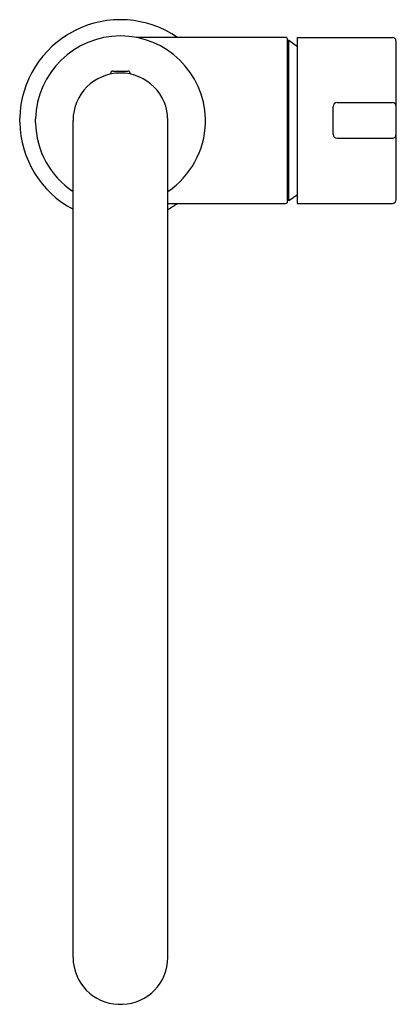
# Model space of a CAD drawing. Extents: x 1230.05 to 1233.8, y 180.56 to 190.37.
import ezdxf

# ---------------------------------------------------------------- set-up
doc = ezdxf.new("R2010")
doc.units = 0
doc.header["$LTSCALE"] = 0.64311
doc.layers.get('0').update_dxf_attribs({"color": 255, "linetype": 'CONTINUOUS'})
doc.layers.get('DEFPOINTS').update_dxf_attribs({"linetype": 'CONTINUOUS'})
doc.styles.get("Standard").update_dxf_attribs({"font": 'txt', "width": 0.8})

msp = doc.modelspace()

# ---------------------------------------------------------------- linework, layer by layer
for p, q in [((1232.6998, 190.1915), (1231.2111, 190.1915)), ((1232.7195, 188.5577), (1232.7195, 190.1718)), ((1232.8179, 188.538), (1232.8179, 190.1915)), ((1232.8179, 190.1915), (1233.7627, 190.1915)), ((1232.7195, 190.1639), (1232.7313, 190.1639)), ((1232.7313, 188.5655), (1232.7313, 190.1639)), ((1232.7313, 190.1639), (1232.8179, 190.1022)), ((1233.8021, 188.5774), (1233.8021, 190.1521)), ((1230.9577, 189.8372), (1230.9577, 189.8272)), ((1230.9774, 189.8569), (1231.1309, 189.8569)), ((1231.0541, 189.8372), (1231.0541, 189.8372)), ((1231.1506, 189.8372), (1231.1506, 189.8272)), ((1233.1722, 189.227), (1233.1722, 189.5025)), ((1233.2116, 189.5419), (1233.7627, 189.5419)), ((1230.0502, 189.3463), (1230.0502, 189.3877)), ((1230.2077, 189.3395), (1230.2077, 189.3796)), ((1230.5817, 181.0217), (1230.5817, 189.3648)), ((1231.5265, 181.0217), (1231.5265, 189.3648)), ((1231.9006, 189.3395), (1231.9006, 189.3796)), ((1233.2116, 189.1876), (1233.7627, 189.1876)), ((1232.7313, 188.5655), (1232.8179, 188.6273)), ((1231.5265, 188.538), (1232.6998, 188.538)), ((1232.7313, 188.5655), (1232.7195, 188.5655)), ((1232.8179, 188.538), (1233.7627, 188.538)), ((1231.0324, 180.5561), (1231.0759, 180.5561))]:
    msp.add_line(p, q)
for centre, radius, start, end in [((1231.0541, 189.3644), 1.0042, 55.44832, 178.673), ((1231.0541, 189.3595), 0.8467, 1.36457, 178.63543), ((1232.6998, 190.1718), 0.0197, 0, 90), ((1233.7627, 190.1521), 0.0394, 0.04354, 89.99999), ((1231.0541, 189.3648), 0.4724, 90, 180), ((1230.9774, 189.8372), 0.0197, 90, 180), ((1231.0541, 189.3648), 0.4724, 0, 90), ((1231.1309, 189.8372), 0.0197, 0, 90), ((1233.2116, 189.5025), 0.0394, 90, 180), ((1233.7627, 189.5025), 0.0394, 360, 90), ((1231.0545, 189.3652), 1.0045, 181.07857, 241.9185), ((1231.0541, 189.3596), 0.8467, 181.36457, 236.0837), ((1231.0541, 189.3596), 0.8467, 303.9163, 358.63543), ((1233.2116, 189.227), 0.0394, 180, 270), ((1233.7627, 189.227), 0.0394, 270, 0), ((1231.0545, 189.3652), 1.0045, 298.027, 304.56559), ((1232.6998, 188.5577), 0.0197, 270.04354, 359.99999), ((1233.7627, 188.5774), 0.0394, 270, 0), ((1231.0514, 181.0254), 0.4697, 180.45767, 267.68239), ((1231.0569, 181.0254), 0.4697, 272.31761, 359.54233)]:
    msp.add_arc(centre, radius, start, end)

# ---------------------------------------------------------------- texts
at = {"layer": 'DEFPOINTS'}
for tag, p, s in [('TRADENAME', (1231.0505, 189.3678), 'ATOM'), ('MODELNUMBER', (1231.0505, 189.3694), 'K-25980K-4'), ('PRODUCT', (1231.0505, 189.3661), 'KITCHEN SINK FAUCET')]:
    msp.add_attdef(tag, p, s, height=0.001, dxfattribs=at)

doc.saveas('drawing.dxf')
